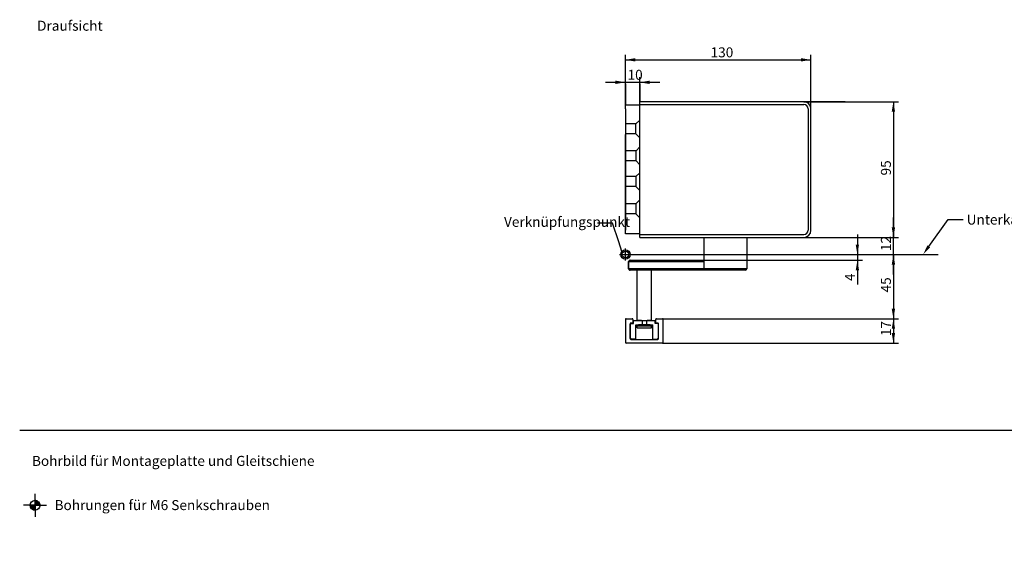
# Model space of a CAD drawing. Units: millimetres. Extents: x 0 to 1189, y -131 to 813.
# Drawn here: x 0 to 690, y 433 to 813 of the extents above; entities that cross this region are included whole.
import ezdxf
from ezdxf import colors
from ezdxf.entities.mleader import LeaderData, LeaderLine
from ezdxf.enums import TextEntityAlignment as Align
from ezdxf.math import Vec2, Vec3

# ---------------------------------------------------------------- set-up
doc = ezdxf.new("R2010")
doc.units = ezdxf.units.MM
for name, color, linetype in [('2', 7, 'Continuous'), ('DIM49', 7, 'Continuous'), ('LE_ALL', 7, 'Continuous'), ('Standard', 7, 'Continuous'), ('TXT_YELLOW', 7, 'Continuous')]:
    doc.layers.add(name, color=color, linetype=linetype)
doc.styles.add('SEACAD_Solid_Edge_ISO', font='seiso.ttf')
doc.dimstyles.new('ISO_(mm)', dxfattribs={"dimtxt": 7, "dimasz": 7, "dimexe": 3.5, "dimexo": 0, "dimgap": 1.75, "dimtad": 1, "dimtxsty": 'SEACAD_Solid_Edge_ISO', "dimblk1": '_SE_FILLED', "dimblk2": '_SE_FILLED', "dimsah": 1, "dimcen": 3.5, "dimadec": 0, "dimazin": 0, "dimtfac": 0.5, "dimtmove": 0, "dimatfit": 3, "dimfxl": 1, "dimarcsym": 0})

# ---------------------------------------------------------------- blocks, each defined once
blk = doc.blocks.new('_SE_FILLED')
at = {"color": 0}
blk.add_line((0, 0), (-1, 0), dxfattribs=at)
blk.add_solid([(0, 0), (-1, -0.1665), (-1, 0.1665), (0, 0)], dxfattribs=at)
blk = doc.blocks.new('DMBLK286')
at = {"layer": 'Standard', "linetype": 'Continuous'}
for points in [[(610.86, 641.87), (613.2, 641.87), (612.03, 648.87)], [(610.86, 610.87), (612.03, 603.87), (613.2, 610.87)]]:
    blk.add_hatch(color=7, dxfattribs=at).paths.add_polyline_path(points)
at = {"layer": 'Standard', "color": 7, "linetype": 'Continuous'}
for p, q in [((612.03, 648.87), (612.03, 603.87)), ((448.17, 603.87), (615.53, 603.87))]:
    blk.add_line(p, q, dxfattribs=at)
at = {"layer": 'Standard', "color": 7, "linetype": 'Continuous', "style": 'SEACAD_Solid_Edge_ISO'}
blk.add_text('45', height=7, rotation=90, dxfattribs=at).set_placement((603.28, 622.31), align=Align.TOP_LEFT)
blk = doc.blocks.new('DMBLK287')
at = {"layer": 'Standard', "linetype": 'Continuous'}
for points in [[(613.2, 596.87), (612.03, 603.87), (610.86, 596.87)], [(613.2, 593.87), (610.86, 593.87), (612.03, 586.87)]]:
    blk.add_hatch(color=7, dxfattribs=at).paths.add_polyline_path(points)
at = {"layer": 'Standard', "color": 7, "linetype": 'Continuous'}
for p, q in [((448.17, 603.87), (615.53, 603.87)), ((612.03, 603.87), (612.03, 586.87)), ((450.3, 586.87), (615.53, 586.87))]:
    blk.add_line(p, q, dxfattribs=at)
at = {"layer": 'Standard', "color": 7, "linetype": 'Continuous', "style": 'SEACAD_Solid_Edge_ISO'}
blk.add_text('17', height=7, rotation=90, dxfattribs=at).set_placement((603.28, 591.71), align=Align.TOP_LEFT)
blk = doc.blocks.new('DMBLK288')
at = {"layer": 'Standard', "linetype": 'Continuous'}
for points in [[(613.2, 748.87), (612.03, 755.87), (610.86, 748.87)], [(613.2, 667.87), (610.86, 667.87), (612.03, 660.87)]]:
    blk.add_hatch(color=7, dxfattribs=at).paths.add_polyline_path(points)
at = {"layer": 'Standard', "color": 7, "linetype": 'Continuous'}
for p, q in [((549.3, 755.87), (615.53, 755.87)), ((612.03, 755.87), (612.03, 660.87)), ((549.3, 660.87), (615.53, 660.87))]:
    blk.add_line(p, q, dxfattribs=at)
at = {"layer": 'Standard', "color": 7, "linetype": 'Continuous', "style": 'SEACAD_Solid_Edge_ISO'}
blk.add_text('95', height=7, rotation=90, dxfattribs=at).set_placement((603.28, 704.23), align=Align.TOP_LEFT)
blk = doc.blocks.new('DMBLK289')
at = {"layer": 'Standard', "linetype": 'Continuous'}
for points in [[(431.3, 786.37), (424.3, 785.2), (431.3, 784.04)], [(547.3, 786.37), (547.3, 784.04), (554.3, 785.2)]]:
    blk.add_hatch(color=7, dxfattribs=at).paths.add_polyline_path(points)
at = {"layer": 'Standard', "color": 7, "linetype": 'Continuous'}
for p, q in [((424.3, 750.87), (424.3, 788.7)), ((554.3, 750.87), (554.3, 788.7)), ((424.3, 785.2), (554.3, 785.2))]:
    blk.add_line(p, q, dxfattribs=at)
at = {"layer": 'Standard', "color": 7, "linetype": 'Continuous', "style": 'SEACAD_Solid_Edge_ISO'}
blk.add_text('130', height=7, dxfattribs=at).set_placement((483.97, 793.95), align=Align.TOP_LEFT)
blk = doc.blocks.new('DMBLK290')
at = {"layer": 'Standard', "linetype": 'Continuous'}
for points in [[(417.3, 770.63), (417.3, 768.3), (424.3, 769.46)], [(441.3, 770.63), (434.3, 769.46), (441.3, 768.3)]]:
    blk.add_hatch(color=7, dxfattribs=at).paths.add_polyline_path(points)
at = {"layer": 'Standard', "color": 7, "linetype": 'Continuous'}
for p, q in [((424.3, 750.87), (424.3, 772.96)), ((434.3, 753.37), (434.3, 772.96)), ((410.3, 769.46), (448.3, 769.46))]:
    blk.add_line(p, q, dxfattribs=at)
at = {"layer": 'Standard', "color": 7, "linetype": 'Continuous', "style": 'SEACAD_Solid_Edge_ISO'}
blk.add_text('10', height=7, dxfattribs=at).set_placement((425.8, 778.21), align=Align.TOP_LEFT)
blk = doc.blocks.new('DMBLK301')
at = {"layer": 'Standard', "linetype": 'Continuous'}
for points in [[(587.96, 655.87), (585.63, 655.87), (586.8, 648.87)], [(587.96, 637.87), (586.8, 644.87), (585.63, 637.87)]]:
    blk.add_hatch(color=7, dxfattribs=at).paths.add_polyline_path(points)
at = {"layer": 'Standard', "color": 7, "linetype": 'Continuous'}
for p, q in [((586.8, 662.87), (586.8, 627.82)), ((479.4, 644.87), (590.3, 644.87))]:
    blk.add_line(p, q, dxfattribs=at)
at = {"layer": 'Standard', "color": 7, "linetype": 'Continuous', "style": 'SEACAD_Solid_Edge_ISO'}
blk.add_text('4', height=7, rotation=90, dxfattribs=at).set_placement((578.05, 630.27), align=Align.TOP_LEFT)
blk = doc.blocks.new('DMBLK302')
at = {"layer": 'Standard', "linetype": 'Continuous'}
for points in [[(610.86, 667.87), (612.03, 660.87), (613.2, 667.87)], [(610.86, 641.87), (613.2, 641.87), (612.03, 648.87)]]:
    blk.add_hatch(color=7, dxfattribs=at).paths.add_polyline_path(points)
at = {"layer": 'Standard', "color": 7, "linetype": 'Continuous'}
for p, q in [((612.03, 634.87), (612.03, 674.87)), ((549.3, 660.87), (615.53, 660.87))]:
    blk.add_line(p, q, dxfattribs=at)
at = {"layer": 'Standard', "color": 7, "linetype": 'Continuous', "style": 'SEACAD_Solid_Edge_ISO'}
blk.add_text('12', height=7, rotation=90, dxfattribs=at).set_placement((603.28, 651.29), align=Align.TOP_LEFT)

msp = doc.modelspace()

# ---------------------------------------------------------------- linework, layer by layer
at = {"color": 7, "linetype": 'Continuous'}
for p, q in [((434.297, 753.369), (424.297, 753.369)), ((424.297, 750.869), (424.297, 753.369)), ((549.297, 755.869), (434.297, 755.869)), ((443.382, 755.869), (434.297, 755.869)), ((434.297, 660.869), (434.297, 755.869)), ((434.297, 753.869), (549.297, 753.869)), ((434.297, 663.369), (434.297, 753.369)), ((424.297, 750.869), (424.297, 665.869)), ((552.297, 750.869), (552.297, 665.869)), ((554.297, 665.869), (554.297, 750.869)), ((431.633, 740.309), (424.291, 740.309)), ((431.633, 740.309), (434.333, 743.009)), ((431.633, 733.309), (431.633, 740.309)), ((431.633, 733.309), (424.297, 733.309)), ((431.633, 733.309), (434.333, 730.609)), ((431.757, 721.491), (424.297, 721.491)), ((431.757, 721.491), (434.457, 724.191)), ((431.757, 714.491), (431.757, 721.491)), ((431.757, 714.491), (424.297, 714.491)), ((431.757, 714.491), (434.457, 711.791)), ((431.597, 703.404), (434.297, 706.104)), ((431.597, 703.404), (424.297, 703.404)), ((431.597, 703.404), (431.597, 696.404)), ((431.597, 696.404), (424.297, 696.404)), ((431.597, 696.404), (434.297, 693.704)), ((431.633, 684.363), (424.297, 684.363)), ((431.633, 684.363), (434.333, 687.063)), ((431.633, 684.363), (431.633, 677.363)), ((431.633, 677.363), (424.297, 677.363)), ((431.633, 677.363), (434.333, 674.663)), ((434.297, 663.369), (424.297, 663.369)), ((434.297, 662.869), (549.297, 662.869)), ((479.4, 638.869), (479.4, 660.869)), ((509.297, 660.869), (509.297, 638.869)), ((424.297, 648.828), (424.297, 651.328)), ((426.545, 643.869), (426.596, 643.869)), ((426.545, 638.869), (426.545, 643.869)), ((426.596, 638.869), (426.596, 643.869)), ((426.596, 643.869), (454.688, 643.869)), ((427.545, 644.869), (427.591, 644.869)), ((427.591, 644.869), (479.4, 644.869)), ((454.688, 643.869), (454.8, 643.869)), ((454.8, 643.869), (479.4, 643.869)), ((426.596, 638.869), (426.545, 638.869)), ((454.688, 638.869), (426.596, 638.869)), ((508.297, 637.869), (427.545, 637.869)), ((432.545, 602.619), (432.545, 637.869)), ((442.545, 602.619), (442.545, 637.869)), ((454.8, 638.869), (454.688, 638.869)), ((479.4, 638.869), (454.8, 638.869)), ((509.297, 638.869), (479.4, 638.869)), ((424.298, 603.369), (424.298, 587.369)), ((424.798, 603.869), (429.048, 603.869)), ((427.748, 600.869), (427.548, 600.669)), ((427.548, 600.669), (427.548, 589.869)), ((427.548, 600.12), (428.047, 600.619)), ((427.548, 590.119), (427.548, 600.119)), ((429.348, 600.869), (427.748, 600.869)), ((428.047, 600.619), (430.047, 600.619)), ((429.548, 601.069), (429.348, 600.869)), ((429.548, 603.369), (429.548, 601.069)), ((430.047, 602.619), (436.047, 602.619)), ((430.047, 600.619), (430.047, 602.619)), ((435.547, 602.619), (432.547, 602.619)), ((436.047, 602.619), (436.047, 599.619)), ((439.047, 602.619), (445.047, 602.619)), ((439.047, 602.619), (439.047, 599.619)), ((442.547, 602.619), (439.547, 602.619)), ((445.047, 600.619), (445.047, 602.619)), ((447.047, 600.619), (445.047, 600.619)), ((445.548, 601.069), (445.548, 603.369)), ((445.748, 600.869), (445.548, 601.069)), ((447.348, 600.869), (445.748, 600.869)), ((446.048, 603.869), (450.298, 603.869)), ((447.047, 600.619), (447.547, 600.119)), ((447.548, 600.669), (447.348, 600.869)), ((447.547, 590.619), (447.547, 600.119)), ((447.548, 589.869), (447.548, 600.669)), ((450.798, 587.369), (450.798, 603.369)), ((431.547, 599.619), (436.047, 599.619)), ((431.547, 589.619), (431.547, 599.619)), ((432.547, 599.019), (442.547, 599.019)), ((432.547, 597.419), (432.547, 599.019)), ((432.547, 597.419), (442.547, 597.419)), ((433.547, 599.538), (433.547, 599.619)), ((441.547, 599.538), (433.547, 599.538)), ((433.547, 599.538), (433.847, 599.019)), ((435.547, 599.619), (439.547, 599.619)), ((439.047, 599.619), (443.547, 599.619)), ((441.547, 599.538), (441.247, 599.019)), ((441.547, 599.538), (441.547, 599.619)), ((442.547, 597.419), (442.547, 599.019)), ((443.547, 589.619), (443.547, 599.619)), ((450.298, 586.869), (424.798, 586.869)), ((427.547, 590.619), (428.547, 589.619)), ((427.548, 589.869), (428.048, 589.369)), ((428.048, 589.369), (447.048, 589.369)), ((431.547, 589.619), (428.547, 589.619)), ((443.547, 589.619), (446.547, 589.619)), ((447.547, 590.619), (446.547, 589.619)), ((447.048, 589.369), (447.548, 589.869)), ((1189, 525.691), (0, 525.691)), ((10.729, 473.258), (10.729, 481.258)), ((10.729, 476.652), (10.834, 476.757)), ((10.729, 476.37), (11.098, 476.739)), ((10.729, 476.087), (11.346, 476.704)), ((14.129, 473.258), (10.729, 476.658)), ((10.729, 475.804), (11.579, 476.654)), ((10.729, 475.521), (11.799, 476.591)), ((10.729, 475.238), (12.008, 476.516)), ((13.929, 473.258), (10.729, 476.458)), ((10.729, 474.955), (12.206, 476.432)), ((10.729, 474.672), (12.394, 476.337)), ((13.729, 473.258), (10.729, 476.258)), ((10.729, 474.39), (12.573, 476.233)), ((10.729, 474.107), (12.743, 476.121)), ((13.529, 473.258), (10.729, 476.058)), ((10.729, 473.824), (12.905, 476)), ((14.228, 473.36), (10.831, 476.757)), ((14.215, 473.572), (11.043, 476.744)), ((14.187, 473.801), (11.272, 476.716)), ((14.139, 474.049), (11.52, 476.668)), ((14.063, 474.325), (11.796, 476.592)), ((13.943, 474.644), (12.116, 476.472)), ((13.733, 475.054), (12.525, 476.262)), ((10.729, 473.258), (2.729, 473.258)), ((7.335, 473.258), (7.231, 473.154)), ((10.628, 469.76), (7.231, 473.157)), ((10.415, 469.772), (7.243, 472.944)), ((7.618, 473.258), (7.249, 472.889)), ((10.187, 469.801), (7.272, 472.716)), ((7.901, 473.258), (7.284, 472.641)), ((9.939, 469.849), (7.32, 472.468)), ((10.729, 469.858), (7.329, 473.258)), ((8.184, 473.258), (7.334, 472.409)), ((9.663, 469.925), (7.396, 472.192)), ((8.467, 473.258), (7.397, 472.189)), ((8.749, 473.258), (7.471, 471.98)), ((9.343, 470.044), (7.516, 471.872)), ((10.729, 470.058), (7.529, 473.258)), ((9.032, 473.258), (7.556, 471.782)), ((9.315, 473.258), (7.65, 471.594)), ((8.933, 470.254), (7.725, 471.462)), ((10.729, 470.258), (7.729, 473.258)), ((9.598, 473.258), (7.754, 471.415)), ((9.881, 473.258), (7.867, 471.244)), ((10.729, 470.458), (7.929, 473.258)), ((10.164, 473.258), (7.988, 471.082)), ((10.446, 473.258), (8.117, 470.929)), ((10.729, 470.658), (8.129, 473.258)), ((10.729, 473.258), (8.254, 470.783)), ((10.729, 470.858), (8.329, 473.258)), ((10.729, 472.975), (8.4, 470.646)), ((10.729, 471.058), (8.529, 473.258)), ((10.729, 472.693), (8.553, 470.517)), ((10.729, 472.41), (8.715, 470.396)), ((10.729, 471.258), (8.729, 473.258)), ((10.729, 472.127), (8.886, 470.283)), ((10.729, 471.458), (8.929, 473.258)), ((10.729, 471.844), (9.065, 470.179)), ((10.729, 471.658), (9.129, 473.258)), ((10.729, 471.561), (9.253, 470.085)), ((10.729, 471.858), (9.329, 473.258)), ((10.729, 471.278), (9.451, 470)), ((10.729, 472.058), (9.529, 473.258)), ((10.729, 470.996), (9.66, 469.926)), ((10.729, 472.258), (9.729, 473.258)), ((10.729, 470.713), (9.88, 469.863)), ((10.729, 472.458), (9.929, 473.258)), ((10.729, 470.43), (10.112, 469.813)), ((10.729, 472.658), (10.129, 473.258)), ((10.729, 472.858), (10.329, 473.258)), ((10.729, 470.147), (10.36, 469.778)), ((10.729, 473.058), (10.529, 473.258)), ((10.729, 469.864), (10.625, 469.76)), ((10.729, 469.864), (10.726, 469.861)), ((10.729, 469.858), (10.726, 469.861)), ((10.729, 473.541), (13.059, 475.871)), ((13.329, 473.258), (10.729, 475.858)), ((10.729, 473.258), (13.204, 475.733)), ((13.129, 473.258), (10.729, 475.658)), ((12.929, 473.258), (10.729, 475.458)), ((12.729, 473.258), (10.729, 475.258)), ((12.529, 473.258), (10.729, 475.058)), ((12.329, 473.258), (10.729, 474.858)), ((12.129, 473.258), (10.729, 474.658)), ((11.929, 473.258), (10.729, 474.458)), ((11.729, 473.258), (10.729, 474.258)), ((11.529, 473.258), (10.729, 474.058)), ((11.329, 473.258), (10.729, 473.858)), ((11.129, 473.258), (10.729, 473.658)), ((10.929, 473.258), (10.729, 473.458)), ((10.729, 473.258), (18.729, 473.258)), ((10.729, 473.258), (10.729, 465.258)), ((11.012, 473.258), (13.342, 475.588)), ((11.295, 473.258), (13.471, 475.434)), ((11.578, 473.258), (13.592, 475.272)), ((11.861, 473.258), (13.704, 475.102)), ((12.144, 473.258), (13.808, 474.923)), ((12.426, 473.258), (13.903, 474.735)), ((12.709, 473.258), (13.987, 474.537)), ((12.992, 473.258), (14.062, 474.328)), ((13.275, 473.258), (14.125, 474.108)), ((13.558, 473.258), (14.175, 473.875)), ((13.841, 473.258), (14.21, 473.627)), ((14.123, 473.258), (14.228, 473.363))]:
    msp.add_line(p, q, dxfattribs=at)
msp.add_circle((10.729, 473.258), 3.5, dxfattribs=at)
for centre, radius, start, end in [((549.297, 750.869), 5, 0, 90), ((549.297, 750.869), 3, 0, 90), ((549.297, 665.869), 3, 270, 0), ((549.297, 665.869), 5, 270, 0), ((427.545, 643.869), 1, 89.999999, 180), ((427.545, 638.869), 1, 180, 270), ((508.297, 638.869), 1, 270, 0), ((424.798, 603.369), 0.5, 90, 180), ((429.048, 603.369), 0.5, 0, 90), ((446.048, 603.369), 0.5, 90, 180), ((450.298, 603.369), 0.5, 0, 90), ((424.798, 587.369), 0.5, 180, 270), ((450.298, 587.369), 0.5, 270, 0)]:
    msp.add_arc(centre, radius, start, end, dxfattribs=at)
for centre, major_axis, start_param, end_param in [((427.591, 643.869), (0, -1), 3.1415927, 4.712389), ((427.591, 638.869), (0, 1), 1.5707963, 3.1415927)]:
    msp.add_ellipse(centre, major_axis=major_axis, ratio=0.9953956, start_param=start_param, end_param=end_param, dxfattribs=at)
msp.add_point((427.548, 595.119), dxfattribs=at)
msp.add_point((427.548, 595.119), dxfattribs=at)
at = {"layer": '2', "color": 7, "linetype": 'Continuous'}
msp.add_line((424.297, 663.369), (424.297, 732.869), dxfattribs=at)
at = {"layer": 'DIM49', "color": 7, "linetype": 'Continuous'}
for p, q in [((424.297, 768.299), (424.297, 753.369)), ((434.297, 768.299), (434.297, 755.869)), ((578.125, 755.855), (549.297, 755.869))]:
    msp.add_line(p, q, dxfattribs=at)
at = {"layer": 'LE_ALL', "color": 7, "linetype": 'Continuous'}
for p, q in [((424.297, 663.369), (424.297, 732.869)), ((424.297, 694.504), (424.297, 705.304)), ((422.797, 648.869), (643.297, 648.869))]:
    msp.add_line(p, q, dxfattribs=at)
at = {"layer": 'Standard', "color": 7, "linetype": 'Continuous'}
for p, q in [((434.297, 660.869), (434.297, 665.077)), ((434.297, 660.869), (549.297, 660.869)), ((420.09, 648.828), (428.505, 648.828)), ((424.297, 644.621), (424.297, 653.036)), ((436.047, 602.619), (439.047, 602.619))]:
    msp.add_line(p, q, dxfattribs=at)
for radius in [3.296, 2.336]:
    msp.add_circle((424.297, 648.828), radius, dxfattribs=at)

# ---------------------------------------------------------------- texts
at = {"layer": 'TXT_YELLOW', "char_height": 7}
for s, insert, width, attachment_point in [('{\\fSolid Edge ISO|b0||i0||c0|p34;\\C7;\\H7.;\\W1.;Draufsicht}', (12.199, 805.585), 132.84784, 7), ('{\\fSolid Edge ISO|b0||i0||c0|p34;\\C7;\\H7.;\\W1.;Bohrbild für Montageplatte und Gleitschiene}', (8.6, 504.359), 281.97827, 4)]:
    msp.add_mtext(s, dxfattribs=dict(at, insert=insert, width=width, attachment_point=attachment_point))

# ---------------------------------------------------------------- dimensions: what is measured, and where the dimension line sits
at = {"layer": 'Standard', "color": 7, "linetype": 'Continuous'}
for base, p1, p2, angle, picture, middle, dimtype in [((424.297, 785.204), (424.297, 750.869), (554.297, 750.869), 0, 'DMBLK289', (489.297, 785.204), 161), ((612.028, 755.869), (549.297, 755.869), (549.297, 660.869), 270, 'DMBLK288', (612.028, 708.369), 161), ((612.028, 660.869), (643.297, 648.869), (549.297, 660.869), 90, 'DMBLK302', (612.028, 654.869), 160), ((586.795, 644.869), (422.797, 648.869), (479.4, 644.869), 90, 'DMBLK301', (586.795, 636.852), 160), ((612.028, 603.869), (643.297, 648.869), (448.173, 603.869), 90, 'DMBLK286', (612.028, 626.369), 160), ((612.028, 586.869), (448.173, 603.869), (424.798, 586.869), 90, 'DMBLK287', (612.028, 595.369), 160)]:
    dim = msp.add_linear_dim(base=base, p1=p1, p2=p2, angle=angle, text='\\A1;<>', dimstyle='ISO_(mm)', dxfattribs=at)
    dim.commit()
    dim.dimension.update_dxf_attribs({"geometry": picture, "text_midpoint": middle, "dimtype": dimtype})
dim = msp.add_linear_dim(base=(434.297, 769.465), p1=(424.297, 750.869), p2=(434.297, 753.369), text='\\A1;<>', dimstyle='ISO_(mm)', dxfattribs=at)
dim.commit()
dim.dimension.update_dxf_attribs({"geometry": 'DMBLK290', "text_midpoint": (429.297, 769.465), "dimtype": 160})

# ---------------------------------------------------------------- leaders
ml = msp.add_multileader_mtext('Standard', dxfattribs=at)
ml.set_content('{\\pxsm0.9;\\fSolid Edge ISO|b0||i0||c0|p34;\\W1.;Verknüpfungspunkt\\P}', color=256)
ml.set_leader_properties()
ml.set_arrow_properties(name='_SE_FILLED')
ml.build(insert=Vec2(0, 0))
ml.multileader.update_dxf_attribs({"dogleg_length": 10.5, "arrow_head_size": 7})
ctx = ml.context
ctx.base_point, ctx.char_height, ctx.arrow_head_size, ctx.landing_gap_size = Vec3(337.273, 669.314), 7, 7, 2.45
notes = []
notes.append((ctx, [(0, (1, 1, 0), (415.251, 670.814), (-1, 0), 10.5, [(0, [(421.882, 651.071)], 0, [])])]))
ctx.mtext.insert = Vec3(339.273, 675.245)
ml = msp.add_multileader_mtext('Standard', dxfattribs=at)
ml.set_content('{\\pxsm0.9;\\fSolid Edge ISO|b0||i0||c0|p34;\\W1.;Unterkante Türrahmen\\P}', color=256)
ml.set_leader_properties()
ml.build(insert=Vec2(0, 0))
ml.multileader.update_dxf_attribs({"dogleg_length": 10.5, "arrow_head_size": 7})
ctx = ml.context
ctx.base_point, ctx.char_height, ctx.arrow_head_size, ctx.landing_gap_size = Vec3(661.341, 671.83), 7, 7, 2.45
notes.append((ctx, [(0, (1, 1, 0), (650.391, 673.33), (1, 0), 10.5, [(0, [(632.759, 648.869)], 0, [])])]))
ctx.mtext.insert = Vec3(663.341, 676.847)
ml = msp.add_multileader_mtext('Standard', dxfattribs=at)
ml.set_content('{\\pxsm0.9;\\fSolid Edge ISO|b0||i0||c0|p34;\\W1.;Bohrungen für M6 Senkschrauben\\P}', color=256)
ml.set_leader_properties()
ml.build(insert=Vec2(0, 0))
ml.multileader.update_dxf_attribs({"dogleg_length": 0, "arrow_head_size": 2.813})
ctx = ml.context
ctx.base_point, ctx.char_height, ctx.arrow_head_size, ctx.landing_gap_size = Vec3(22.429, 472.484), 7, 2.813, 2.45
ctx.mtext.insert = Vec3(24.429, 476.898)
for ctx, leaders in notes:
    for number, flags, end, landing, length, lines in leaders:
        leader = LeaderData()
        leader.index, (leader.has_last_leader_line, leader.has_dogleg_vector, leader.attachment_direction) = number, flags
        leader.last_leader_point, leader.dogleg_vector, leader.dogleg_length = Vec3(end), Vec3(landing), length
        for number, points, colour, breaks in lines:
            line = LeaderLine()
            line.index, line.vertices, line.color, line.breaks = number, Vec3.list(points), colors.encode_raw_color(colour), breaks
            leader.lines.append(line)
        ctx.leaders.append(leader)

doc.saveas('drawing.dxf')
